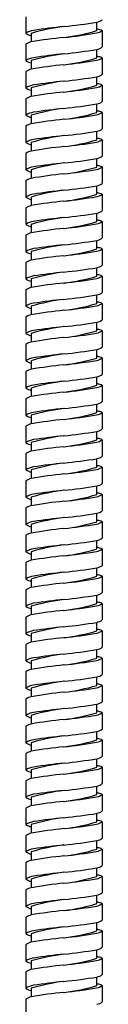
# Model space of a CAD drawing. Extents: x -8.4 to -5.9, y -47.6 to 9.3.
# Drawn here: x -6.7 to -6.1, y -19.1 to -12 of the extents above; entities that cross this region are included whole.
import ezdxf

# ---------------------------------------------------------------- set-up
doc = ezdxf.new("R2010")
doc.units = 0
doc.header["$LTSCALE"] = 0.64311
doc.layers.get('0').update_dxf_attribs({"linetype": 'CONTINUOUS'})

msp = doc.modelspace()

# ---------------------------------------------------------------- linework, layer by layer
for p, q in [((-6.66, -12.0146), (-6.66, -12.1327)), ((-6.1482, -12.113), (-6.1482, -12.0519)), ((-6.1088, -12.1127), (-6.1088, -12.2308)), ((-6.6206, -12.1327), (-6.6206, -12.1945)), ((-6.66, -12.2111), (-6.66, -12.3292)), ((-6.1482, -12.3095), (-6.1482, -12.2484)), ((-6.6206, -12.3292), (-6.6206, -12.391)), ((-6.1088, -12.3092), (-6.1088, -12.4272)), ((-6.66, -12.4075), (-6.66, -12.5256)), ((-6.1482, -12.506), (-6.1482, -12.4448)), ((-6.6206, -12.5256), (-6.6206, -12.5874)), ((-6.1088, -12.5056), (-6.1088, -12.6237)), ((-6.66, -12.604), (-6.66, -12.7221)), ((-6.1482, -12.7024), (-6.1482, -12.6413)), ((-6.6206, -12.7221), (-6.6206, -12.7839)), ((-6.1088, -12.7021), (-6.1088, -12.8201)), ((-6.66, -12.8005), (-6.66, -12.9186)), ((-6.1482, -12.8989), (-6.1482, -12.8378)), ((-6.1088, -12.8986), (-6.1088, -13.0166)), ((-6.6206, -12.9186), (-6.6206, -12.9803)), ((-6.66, -12.9969), (-6.66, -13.115)), ((-6.1482, -13.0954), (-6.1482, -13.0342)), ((-6.6206, -13.115), (-6.6206, -13.1768)), ((-6.1088, -13.095), (-6.1088, -13.2131)), ((-6.66, -13.1934), (-6.66, -13.3115)), ((-6.1482, -13.2918), (-6.1482, -13.2307)), ((-6.6206, -13.3115), (-6.6206, -13.3733)), ((-6.1088, -13.2915), (-6.1088, -13.4095)), ((-6.66, -13.3898), (-6.66, -13.5079)), ((-6.1482, -13.4883), (-6.1482, -13.4271)), ((-6.6206, -13.5079), (-6.6206, -13.5697)), ((-6.1088, -13.4879), (-6.1088, -13.606)), ((-6.66, -13.5863), (-6.66, -13.7044)), ((-6.1482, -13.6847), (-6.1482, -13.6236)), ((-6.6206, -13.7044), (-6.6206, -13.7662)), ((-6.1088, -13.6844), (-6.1088, -13.8024)), ((-6.66, -13.7828), (-6.66, -13.9009)), ((-6.1482, -13.8812), (-6.1482, -13.8201)), ((-6.1088, -13.8809), (-6.1088, -13.9989)), ((-6.6206, -13.9009), (-6.6206, -13.9627)), ((-6.66, -13.9792), (-6.66, -14.0973)), ((-6.1482, -14.0777), (-6.1482, -14.0165)), ((-6.6206, -14.0973), (-6.6206, -14.1591)), ((-6.1088, -14.0773), (-6.1088, -14.1954)), ((-6.66, -14.1757), (-6.66, -14.2938)), ((-6.1482, -14.2741), (-6.1482, -14.213)), ((-6.6206, -14.2938), (-6.6206, -14.3556)), ((-6.1088, -14.2738), (-6.1088, -14.3918)), ((-6.66, -14.3721), (-6.66, -14.4903)), ((-6.1482, -14.4706), (-6.1482, -14.4095)), ((-6.6206, -14.4903), (-6.6206, -14.552)), ((-6.1088, -14.4703), (-6.1088, -14.5883)), ((-6.66, -14.5686), (-6.66, -14.6867)), ((-6.1482, -14.6671), (-6.1482, -14.6059)), ((-6.1088, -14.6667), (-6.1088, -14.7848)), ((-6.6206, -14.6867), (-6.6206, -14.7485)), ((-6.66, -14.7651), (-6.66, -14.8832)), ((-6.1482, -14.8635), (-6.1482, -14.8024)), ((-6.6206, -14.8832), (-6.6206, -14.945)), ((-6.1088, -14.8632), (-6.1088, -14.9812)), ((-6.66, -14.9615), (-6.66, -15.0796)), ((-6.1482, -15.06), (-6.1482, -14.9988)), ((-6.6206, -15.0796), (-6.6206, -15.1414)), ((-6.1088, -15.0596), (-6.1088, -15.1777)), ((-6.66, -15.158), (-6.66, -15.2761)), ((-6.1482, -15.2564), (-6.1482, -15.1953)), ((-6.6206, -15.2761), (-6.6206, -15.3379)), ((-6.1088, -15.2561), (-6.1088, -15.3741)), ((-6.66, -15.3545), (-6.66, -15.4726)), ((-6.1482, -15.4529), (-6.1482, -15.3918)), ((-6.1088, -15.4526), (-6.1088, -15.5706)), ((-6.6206, -15.4726), (-6.6206, -15.5344)), ((-6.66, -15.5509), (-6.66, -15.669)), ((-6.1482, -15.6494), (-6.1482, -15.5882)), ((-6.6206, -15.669), (-6.6206, -15.7308)), ((-6.1088, -15.649), (-6.1088, -15.7671)), ((-6.66, -15.7474), (-6.66, -15.8655)), ((-6.1482, -15.8458), (-6.1482, -15.7847)), ((-6.6206, -15.8655), (-6.6206, -15.9273)), ((-6.1088, -15.8455), (-6.1088, -15.9635)), ((-6.66, -15.9438), (-6.66, -16.062)), ((-6.1482, -16.0423), (-6.1482, -15.9812)), ((-6.6206, -16.062), (-6.6206, -16.1237)), ((-6.1088, -16.042), (-6.1088, -16.16)), ((-6.66, -16.1403), (-6.66, -16.2584)), ((-6.1482, -16.2387), (-6.1482, -16.1776)), ((-6.6206, -16.2584), (-6.6206, -16.3202)), ((-6.1088, -16.2384), (-6.1088, -16.3565)), ((-6.66, -16.3368), (-6.66, -16.4549)), ((-6.1482, -16.4352), (-6.1482, -16.3741)), ((-6.1088, -16.4349), (-6.1088, -16.5529)), ((-6.6206, -16.4549), (-6.6206, -16.5167)), ((-6.66, -16.5332), (-6.66, -16.6513)), ((-6.1482, -16.6317), (-6.1482, -16.5705)), ((-6.6206, -16.6513), (-6.6206, -16.7131)), ((-6.1088, -16.6313), (-6.1088, -16.7494)), ((-6.66, -16.7297), (-6.66, -16.8478)), ((-6.1482, -16.8281), (-6.1482, -16.767)), ((-6.6206, -16.8478), (-6.6206, -16.9096)), ((-6.1088, -16.8278), (-6.1088, -16.9458)), ((-6.66, -16.9262), (-6.66, -17.0443)), ((-6.1482, -17.0246), (-6.1482, -16.9635)), ((-6.6206, -17.0443), (-6.6206, -17.106)), ((-6.1088, -17.0243), (-6.1088, -17.1423)), ((-6.66, -17.1226), (-6.66, -17.2407)), ((-6.1482, -17.2211), (-6.1482, -17.1599)), ((-6.1088, -17.2207), (-6.1088, -17.3388)), ((-6.6206, -17.2407), (-6.6206, -17.3025)), ((-6.66, -17.3191), (-6.66, -17.4372)), ((-6.1482, -17.4175), (-6.1482, -17.3564)), ((-6.6206, -17.4372), (-6.6206, -17.499)), ((-6.1088, -17.4172), (-6.1088, -17.5352)), ((-6.66, -17.5155), (-6.66, -17.6337)), ((-6.1482, -17.614), (-6.1482, -17.5528)), ((-6.6206, -17.6337), (-6.6206, -17.6954)), ((-6.1088, -17.6136), (-6.1088, -17.7317)), ((-6.66, -17.712), (-6.66, -17.8301)), ((-6.1482, -17.8104), (-6.1482, -17.7493)), ((-6.6206, -17.8301), (-6.6206, -17.8919)), ((-6.1088, -17.8101), (-6.1088, -17.9281)), ((-6.66, -17.9085), (-6.66, -18.0266)), ((-6.1482, -18.0069), (-6.1482, -17.9458)), ((-6.1088, -18.0066), (-6.1088, -18.1246)), ((-6.6206, -18.0266), (-6.6206, -18.0884)), ((-6.66, -18.1049), (-6.66, -18.223)), ((-6.1482, -18.2034), (-6.1482, -18.1422)), ((-6.1088, -18.203), (-6.1088, -18.3211)), ((-6.6206, -18.223), (-6.6206, -18.2848)), ((-6.66, -18.3014), (-6.66, -18.4195)), ((-6.1482, -18.3998), (-6.1482, -18.3387)), ((-6.6206, -18.4195), (-6.6206, -18.4813)), ((-6.1088, -18.3995), (-6.1088, -18.5175)), ((-6.66, -18.4979), (-6.66, -18.616)), ((-6.1482, -18.5963), (-6.1482, -18.5352)), ((-6.6206, -18.616), (-6.6206, -18.6777)), ((-6.1088, -18.596), (-6.1088, -18.714)), ((-6.66, -18.6943), (-6.66, -18.8124)), ((-6.1482, -18.7928), (-6.1482, -18.7316)), ((-6.6206, -18.8124), (-6.6206, -18.8742)), ((-6.1088, -18.7924), (-6.1088, -18.9105)), ((-6.66, -18.8908), (-6.66, -19.0089)), ((-6.1482, -18.9892), (-6.1482, -18.9281)), ((-6.1088, -18.9889), (-6.1088, -19.1069)), ((-6.6206, -19.0089), (-6.6206, -19.0707)), ((-6.66, -19.0872), (-6.66, -19.2053))]:
    msp.add_line(p, q)
for centre, radius, start, end in [((-6.7605, -8.3723), 3.7303, 275.78649, 279.44755), ((-6.1637, -11.9644), 0.0889, 280.07257, 308.14797), ((-6.5778, -12.2654), 0.1561, 99.2593, 121.75509), ((-6.1999, -13.5603), 1.4882, 97.11852, 106.41827), ((-5.8162, -17.4078), 5.3546, 96.09146, 98.44933), ((-6.5384, -10.8308), 1.3403, 276.60075, 286.92895), ((-6.1664, -12.033), 0.0984, 279.71591, 305.87318), ((-6.1525, -12.2008), 0.0984, 69.32246, 87.48373), ((-6.1331, -12.1554), 0.0491, 60.35899, 71.80809), ((-6.599, -12.0454), 0.1064, 235.08658, 258.32568), ((-6.596, -12.3079), 0.116, 102.20429, 123.4228), ((-6.0732, -15.3222), 3.1752, 95.62495, 99.92775), ((-6.7541, -8.6082), 3.5732, 275.93833, 279.73541), ((-6.7605, -8.5687), 3.7303, 275.78649, 279.44755), ((-6.1637, -12.1608), 0.0889, 280.07257, 308.14797), ((-6.5778, -12.4619), 0.1561, 99.2593, 121.75509), ((-6.599, -12.2419), 0.1064, 235.08658, 258.32568), ((-6.1999, -13.7567), 1.4882, 97.11852, 106.41827), ((-5.8162, -17.6043), 5.3546, 96.09146, 98.44933), ((-6.5384, -11.0273), 1.3403, 276.60075, 286.92895), ((-6.7541, -8.8046), 3.5732, 275.93833, 279.73541), ((-6.1664, -12.2295), 0.0984, 279.71591, 305.87318), ((-6.1525, -12.3973), 0.0984, 69.32246, 87.48373), ((-6.1331, -12.3519), 0.0491, 60.35899, 71.80809), ((-6.596, -12.5044), 0.116, 102.20429, 123.4228), ((-6.0732, -15.5186), 3.1752, 95.62495, 99.92775), ((-6.1999, -13.9532), 1.4882, 97.11852, 106.41827), ((-5.8162, -17.8008), 5.3546, 96.09146, 98.44933), ((-6.7605, -8.7652), 3.7303, 275.78649, 279.44755), ((-6.1637, -12.3573), 0.0889, 280.07257, 308.14797), ((-6.5778, -12.6583), 0.1561, 99.2593, 121.75509), ((-6.599, -12.4384), 0.1064, 235.08658, 258.32568), ((-6.5384, -11.2237), 1.3403, 276.60075, 286.92895), ((-6.7541, -9.0011), 3.5732, 275.93833, 279.73541), ((-6.1664, -12.4259), 0.0984, 279.71591, 305.87318), ((-6.1525, -12.5937), 0.0984, 69.32246, 87.48373), ((-6.1331, -12.5483), 0.0491, 60.35899, 71.80809), ((-6.596, -12.7008), 0.116, 102.20429, 123.4228), ((-6.0732, -15.7151), 3.1752, 95.62495, 99.92775), ((-6.1999, -14.1497), 1.4882, 97.11852, 106.41827), ((-5.8162, -17.9972), 5.3546, 96.09146, 98.44933), ((-6.7605, -8.9616), 3.7303, 275.78649, 279.44755), ((-6.1637, -12.5537), 0.0889, 280.07257, 308.14797), ((-6.5778, -12.8548), 0.1561, 99.2593, 121.75509), ((-6.599, -12.6348), 0.1064, 235.08658, 258.32568), ((-6.0732, -15.9115), 3.1752, 95.62495, 99.92775), ((-6.5384, -11.4202), 1.3403, 276.60075, 286.92895), ((-6.7541, -9.1976), 3.5732, 275.93833, 279.73541), ((-6.1664, -12.6224), 0.0984, 279.71591, 305.87318), ((-6.1525, -12.7902), 0.0984, 69.32246, 87.48373), ((-6.1331, -12.7448), 0.0491, 60.35899, 71.80809), ((-6.596, -12.8973), 0.116, 102.20429, 123.4228), ((-6.1637, -12.7502), 0.0889, 280.07257, 308.14797), ((-6.5778, -13.0513), 0.1561, 99.2593, 121.75509), ((-6.1999, -14.3461), 1.4882, 97.11852, 106.41827), ((-5.8162, -18.1937), 5.3546, 96.09146, 98.44933), ((-6.7605, -9.1581), 3.7303, 275.78649, 279.44755), ((-6.5384, -11.6167), 1.3403, 276.60075, 286.92895), ((-6.1664, -12.8189), 0.0984, 279.71591, 305.87318), ((-6.1525, -12.9866), 0.0984, 69.32246, 87.48373), ((-6.1331, -12.9412), 0.0491, 60.35899, 71.80809), ((-6.599, -12.8313), 0.1064, 235.08658, 258.32568), ((-6.0732, -16.108), 3.1752, 95.62495, 99.92775), ((-6.7541, -9.394), 3.5732, 275.93833, 279.73541), ((-6.596, -13.0938), 0.116, 102.20429, 123.4228), ((-6.7605, -9.3546), 3.7303, 275.78649, 279.44755), ((-6.1637, -12.9467), 0.0889, 280.07257, 308.14797), ((-6.5778, -13.2477), 0.1561, 99.2593, 121.75509), ((-6.599, -13.0277), 0.1064, 235.08658, 258.32568), ((-6.1999, -14.5426), 1.4882, 97.11852, 106.41827), ((-5.8162, -18.3902), 5.3546, 96.09146, 98.44933), ((-6.5384, -11.8131), 1.3403, 276.60075, 286.92895), ((-6.7541, -9.5905), 3.5732, 275.93833, 279.73541), ((-6.1664, -13.0153), 0.0984, 279.71591, 305.87318), ((-6.1525, -13.1831), 0.0984, 69.32246, 87.48373), ((-6.1331, -13.1377), 0.0491, 60.35899, 71.80809), ((-6.596, -13.2902), 0.116, 102.20429, 123.4228), ((-6.0732, -16.3045), 3.1752, 95.62495, 99.92775), ((-6.7605, -9.551), 3.7303, 275.78649, 279.44755), ((-6.1637, -13.1431), 0.0889, 280.07257, 308.14797), ((-6.5778, -13.4442), 0.1561, 99.2593, 121.75509), ((-6.599, -13.2242), 0.1064, 235.08658, 258.32568), ((-6.1999, -14.739), 1.4882, 97.11852, 106.41827), ((-5.8162, -18.5866), 5.3546, 96.09146, 98.44933), ((-6.5384, -12.0096), 1.3403, 276.60075, 286.92895), ((-6.7541, -9.7869), 3.5732, 275.93833, 279.73541), ((-6.1664, -13.2118), 0.0984, 279.71591, 305.87318), ((-6.1525, -13.3796), 0.0984, 69.32246, 87.48373), ((-6.1331, -13.3342), 0.0491, 60.35899, 71.80809), ((-6.596, -13.4867), 0.116, 102.20429, 123.4228), ((-6.0732, -16.5009), 3.1752, 95.62495, 99.92775), ((-6.1999, -14.9355), 1.4882, 97.11852, 106.41827), ((-5.8162, -18.7831), 5.3546, 96.09146, 98.44933), ((-6.7605, -9.7475), 3.7303, 275.78649, 279.44755), ((-6.1637, -13.3396), 0.0889, 280.07257, 308.14797), ((-6.5778, -13.6407), 0.1561, 99.2593, 121.75509), ((-6.599, -13.4207), 0.1064, 235.08658, 258.32568), ((-6.0732, -16.6974), 3.1752, 95.62495, 99.92775), ((-6.5384, -12.206), 1.3403, 276.60075, 286.92895), ((-6.7541, -9.9834), 3.5732, 275.93833, 279.73541), ((-6.1664, -13.4082), 0.0984, 279.71591, 305.87318), ((-6.1525, -13.576), 0.0984, 69.32246, 87.48373), ((-6.1331, -13.5306), 0.0491, 60.35899, 71.80809), ((-6.596, -13.6832), 0.116, 102.20429, 123.4228), ((-6.1637, -13.536), 0.0889, 280.07257, 308.14797), ((-6.5778, -13.8371), 0.1561, 99.2593, 121.75509), ((-6.1999, -15.132), 1.4882, 97.11852, 106.41827), ((-5.8162, -18.9795), 5.3546, 96.09146, 98.44933), ((-6.7605, -9.944), 3.7303, 275.78649, 279.44755), ((-6.1525, -13.7725), 0.0984, 69.32246, 87.48373), ((-6.1331, -13.7271), 0.0491, 60.35899, 71.80809), ((-6.599, -13.6171), 0.1064, 235.08658, 258.32568), ((-6.0732, -16.8939), 3.1752, 95.62495, 99.92775), ((-6.5384, -12.4025), 1.3403, 276.60075, 286.92895), ((-6.7541, -10.1799), 3.5732, 275.93833, 279.73541), ((-6.1664, -13.6047), 0.0984, 279.71591, 305.87318), ((-6.596, -13.8796), 0.116, 102.20429, 123.4228), ((-6.7605, -10.1404), 3.7303, 275.78649, 279.44755), ((-6.1637, -13.7325), 0.0889, 280.07257, 308.14797), ((-6.5778, -14.0336), 0.1561, 99.2593, 121.75509), ((-6.1999, -15.3284), 1.4882, 97.11852, 106.41827), ((-5.8162, -19.176), 5.3546, 96.09146, 98.44933), ((-6.5384, -12.599), 1.3403, 276.60075, 286.92895), ((-6.1664, -13.8012), 0.0984, 279.71591, 305.87318), ((-6.1525, -13.969), 0.0984, 69.32246, 87.48373), ((-6.1331, -13.9236), 0.0491, 60.35899, 71.80809), ((-6.599, -13.8136), 0.1064, 235.08658, 258.32568), ((-6.596, -14.0761), 0.116, 102.20429, 123.4228), ((-6.0732, -17.0903), 3.1752, 95.62495, 99.92775), ((-6.7541, -10.3763), 3.5732, 275.93833, 279.73541), ((-6.7605, -10.3369), 3.7303, 275.78649, 279.44755), ((-6.1637, -13.929), 0.0889, 280.07257, 308.14797), ((-6.5778, -14.23), 0.1561, 99.2593, 121.75509), ((-6.599, -14.0101), 0.1064, 235.08658, 258.32568), ((-6.1999, -15.5249), 1.4882, 97.11852, 106.41827), ((-5.8162, -19.3725), 5.3546, 96.09146, 98.44933), ((-6.5384, -12.7954), 1.3403, 276.60075, 286.92895), ((-6.7541, -10.5728), 3.5732, 275.93833, 279.73541), ((-6.1664, -13.9976), 0.0984, 279.71591, 305.87318), ((-6.1525, -14.1654), 0.0984, 69.32246, 87.48373), ((-6.1331, -14.12), 0.0491, 60.35899, 71.80809), ((-6.596, -14.2725), 0.116, 102.20429, 123.4228), ((-6.0732, -17.2868), 3.1752, 95.62495, 99.92775), ((-6.1999, -15.7213), 1.4882, 97.11852, 106.41827), ((-5.8162, -19.5689), 5.3546, 96.09146, 98.44933), ((-6.7605, -10.5333), 3.7303, 275.78649, 279.44755), ((-6.1637, -14.1254), 0.0889, 280.07257, 308.14797), ((-6.5778, -14.4265), 0.1561, 99.2593, 121.75509), ((-6.599, -14.2065), 0.1064, 235.08658, 258.32568), ((-6.5384, -12.9919), 1.3403, 276.60075, 286.92895), ((-6.7541, -10.7693), 3.5732, 275.93833, 279.73541), ((-6.1664, -14.1941), 0.0984, 279.71591, 305.87318), ((-6.1525, -14.3619), 0.0984, 69.32246, 87.48373), ((-6.1331, -14.3165), 0.0491, 60.35899, 71.80809), ((-6.596, -14.469), 0.116, 102.20429, 123.4228), ((-6.0732, -17.4832), 3.1752, 95.62495, 99.92775), ((-6.1637, -14.3219), 0.0889, 280.07257, 308.14797), ((-6.1999, -15.9178), 1.4882, 97.11852, 106.41827), ((-5.8162, -19.7654), 5.3546, 96.09146, 98.44933), ((-6.7605, -10.7298), 3.7303, 275.78649, 279.44755), ((-6.1525, -14.5583), 0.0984, 69.32246, 87.48373), ((-6.5778, -14.623), 0.1561, 99.2593, 121.75509), ((-6.599, -14.403), 0.1064, 235.08658, 258.32568), ((-6.0732, -17.6797), 3.1752, 95.62495, 99.92775), ((-6.5384, -13.1884), 1.3403, 276.60075, 286.92895), ((-6.7541, -10.9657), 3.5732, 275.93833, 279.73541), ((-6.1664, -14.3905), 0.0984, 279.71591, 305.87318), ((-6.1331, -14.5129), 0.0491, 60.35899, 71.80809), ((-6.596, -14.6655), 0.116, 102.20429, 123.4228), ((-6.7605, -10.9263), 3.7303, 275.78649, 279.44755), ((-6.1637, -14.5184), 0.0889, 280.07257, 308.14797), ((-6.5778, -14.8194), 0.1561, 99.2593, 121.75509), ((-6.1999, -16.1143), 1.4882, 97.11852, 106.41827), ((-5.8162, -19.9619), 5.3546, 96.09146, 98.44933), ((-6.5384, -13.3848), 1.3403, 276.60075, 286.92895), ((-6.1664, -14.587), 0.0984, 279.71591, 305.87318), ((-6.1525, -14.7548), 0.0984, 69.32246, 87.48373), ((-6.1331, -14.7094), 0.0491, 60.35899, 71.80809), ((-6.599, -14.5994), 0.1064, 235.08658, 258.32568), ((-6.0732, -17.8762), 3.1752, 95.62495, 99.92775), ((-6.7541, -11.1622), 3.5732, 275.93833, 279.73541), ((-6.596, -14.8619), 0.116, 102.20429, 123.4228), ((-6.7605, -11.1227), 3.7303, 275.78649, 279.44755), ((-6.1637, -14.7148), 0.0889, 280.07257, 308.14797), ((-6.5778, -15.0159), 0.1561, 99.2593, 121.75509), ((-6.599, -14.7959), 0.1064, 235.08658, 258.32568), ((-6.1999, -16.3107), 1.4882, 97.11852, 106.41827), ((-5.8162, -20.1583), 5.3546, 96.09146, 98.44933), ((-6.5384, -13.5813), 1.3403, 276.60075, 286.92895), ((-6.7541, -11.3586), 3.5732, 275.93833, 279.73541), ((-6.1664, -14.7835), 0.0984, 279.71591, 305.87318), ((-6.1525, -14.9513), 0.0984, 69.32246, 87.48373), ((-6.1331, -14.9059), 0.0491, 60.35899, 71.80809), ((-6.596, -15.0584), 0.116, 102.20429, 123.4228), ((-6.0732, -18.0726), 3.1752, 95.62495, 99.92775), ((-6.1999, -16.5072), 1.4882, 97.11852, 106.41827), ((-5.8162, -20.3548), 5.3546, 96.09146, 98.44933), ((-6.7605, -11.3192), 3.7303, 275.78649, 279.44755), ((-6.1637, -14.9113), 0.0889, 280.07257, 308.14797), ((-6.5778, -15.2123), 0.1561, 99.2593, 121.75509), ((-6.599, -14.9924), 0.1064, 235.08658, 258.32568), ((-6.5384, -13.7777), 1.3403, 276.60075, 286.92895), ((-6.7541, -11.5551), 3.5732, 275.93833, 279.73541), ((-6.1664, -14.9799), 0.0984, 279.71591, 305.87318), ((-6.1525, -15.1477), 0.0984, 69.32246, 87.48373), ((-6.1331, -15.1023), 0.0491, 60.35899, 71.80809), ((-6.596, -15.2549), 0.116, 102.20429, 123.4228), ((-6.0732, -18.2691), 3.1752, 95.62495, 99.92775), ((-6.1999, -16.7037), 1.4882, 97.11852, 106.41827), ((-5.8162, -20.5512), 5.3546, 96.09146, 98.44933), ((-6.7605, -11.5157), 3.7303, 275.78649, 279.44755), ((-6.1637, -15.1077), 0.0889, 280.07257, 308.14797), ((-6.5778, -15.4088), 0.1561, 99.2593, 121.75509), ((-6.599, -15.1888), 0.1064, 235.08658, 258.32568), ((-6.0732, -18.4656), 3.1752, 95.62495, 99.92775), ((-6.5384, -13.9742), 1.3403, 276.60075, 286.92895), ((-6.7541, -11.7516), 3.5732, 275.93833, 279.73541), ((-6.1664, -15.1764), 0.0984, 279.71591, 305.87318), ((-6.1525, -15.3442), 0.0984, 69.32246, 87.48373), ((-6.1331, -15.2988), 0.0491, 60.35899, 71.80809), ((-6.596, -15.4513), 0.116, 102.20429, 123.4228), ((-6.1637, -15.3042), 0.0889, 280.07257, 308.14797), ((-6.5778, -15.6053), 0.1561, 99.2593, 121.75509), ((-6.1999, -16.9001), 1.4882, 97.11852, 106.41827), ((-5.8162, -20.7477), 5.3546, 96.09146, 98.44933), ((-6.7605, -11.7121), 3.7303, 275.78649, 279.44755), ((-6.5384, -14.1707), 1.3403, 276.60075, 286.92895), ((-6.1664, -15.3729), 0.0984, 279.71591, 305.87318), ((-6.1525, -15.5406), 0.0984, 69.32246, 87.48373), ((-6.1331, -15.4953), 0.0491, 60.35899, 71.80809), ((-6.599, -15.3853), 0.1064, 235.08658, 258.32568), ((-6.0732, -18.662), 3.1752, 95.62495, 99.92775), ((-6.7541, -11.948), 3.5732, 275.93833, 279.73541), ((-6.596, -15.6478), 0.116, 102.20429, 123.4228), ((-6.7605, -11.9086), 3.7303, 275.78649, 279.44755), ((-6.1637, -15.5007), 0.0889, 280.07257, 308.14797), ((-6.5778, -15.8017), 0.1561, 99.2593, 121.75509), ((-6.599, -15.5818), 0.1064, 235.08658, 258.32568), ((-6.1999, -17.0966), 1.4882, 97.11852, 106.41827), ((-5.8162, -20.9442), 5.3546, 96.09146, 98.44933), ((-6.5384, -14.3671), 1.3403, 276.60075, 286.92895), ((-6.7541, -12.1445), 3.5732, 275.93833, 279.73541), ((-6.1664, -15.5693), 0.0984, 279.71591, 305.87318), ((-6.1525, -15.7371), 0.0984, 69.32246, 87.48373), ((-6.1331, -15.6917), 0.0491, 60.35899, 71.80809), ((-6.596, -15.8442), 0.116, 102.20429, 123.4228), ((-6.0732, -18.8585), 3.1752, 95.62495, 99.92775), ((-6.7605, -12.105), 3.7303, 275.78649, 279.44755), ((-6.1637, -15.6971), 0.0889, 280.07257, 308.14797), ((-6.5778, -15.9982), 0.1561, 99.2593, 121.75509), ((-6.599, -15.7782), 0.1064, 235.08658, 258.32568), ((-6.1999, -17.293), 1.4882, 97.11852, 106.41827), ((-5.8162, -21.1406), 5.3546, 96.09146, 98.44933), ((-6.5384, -14.5636), 1.3403, 276.60075, 286.92895), ((-6.7541, -12.341), 3.5732, 275.93833, 279.73541), ((-6.1664, -15.7658), 0.0984, 279.71591, 305.87318), ((-6.1525, -15.9336), 0.0984, 69.32246, 87.48373), ((-6.1331, -15.8882), 0.0491, 60.35899, 71.80809), ((-6.596, -16.0407), 0.116, 102.20429, 123.4228), ((-6.0732, -19.0549), 3.1752, 95.62495, 99.92775), ((-6.1999, -17.4895), 1.4882, 97.11852, 106.41827), ((-5.8162, -21.3371), 5.3546, 96.09146, 98.44933), ((-6.7605, -12.3015), 3.7303, 275.78649, 279.44755), ((-6.1637, -15.8936), 0.0889, 280.07257, 308.14797), ((-6.5778, -16.1947), 0.1561, 99.2593, 121.75509), ((-6.599, -15.9747), 0.1064, 235.08658, 258.32568), ((-6.0732, -19.2514), 3.1752, 95.62495, 99.92775), ((-6.5384, -14.7601), 1.3403, 276.60075, 286.92895), ((-6.7541, -12.5374), 3.5732, 275.93833, 279.73541), ((-6.1664, -15.9622), 0.0984, 279.71591, 305.87318), ((-6.1525, -16.13), 0.0984, 69.32246, 87.48373), ((-6.1331, -16.0846), 0.0491, 60.35899, 71.80809), ((-6.596, -16.2372), 0.116, 102.20429, 123.4228), ((-6.1637, -16.0901), 0.0889, 280.07257, 308.14797), ((-6.1999, -17.686), 1.4882, 97.11852, 106.41827), ((-5.8162, -21.5335), 5.3546, 96.09146, 98.44933), ((-6.7605, -12.498), 3.7303, 275.78649, 279.44755), ((-6.1525, -16.3265), 0.0984, 69.32246, 87.48373), ((-6.1331, -16.2811), 0.0491, 60.35899, 71.80809), ((-6.5778, -16.3911), 0.1561, 99.2593, 121.75509), ((-6.599, -16.1711), 0.1064, 235.08658, 258.32568), ((-6.0732, -19.4479), 3.1752, 95.62495, 99.92775), ((-6.5384, -14.9565), 1.3403, 276.60075, 286.92895), ((-6.7541, -12.7339), 3.5732, 275.93833, 279.73541), ((-6.1664, -16.1587), 0.0984, 279.71591, 305.87318), ((-6.596, -16.4336), 0.116, 102.20429, 123.4228), ((-6.7605, -12.6944), 3.7303, 275.78649, 279.44755), ((-6.1637, -16.2865), 0.0889, 280.07257, 308.14797), ((-6.5778, -16.5876), 0.1561, 99.2593, 121.75509), ((-6.1999, -17.8824), 1.4882, 97.11852, 106.41827), ((-5.8162, -21.73), 5.3546, 96.09146, 98.44933), ((-6.5384, -15.153), 1.3403, 276.60075, 286.92895), ((-6.1664, -16.3552), 0.0984, 279.71591, 305.87318), ((-6.1525, -16.523), 0.0984, 69.32246, 87.48373), ((-6.1331, -16.4776), 0.0491, 60.35899, 71.80809), ((-6.599, -16.3676), 0.1064, 235.08658, 258.32568), ((-6.596, -16.6301), 0.116, 102.20429, 123.4228), ((-6.0732, -19.6443), 3.1752, 95.62495, 99.92775), ((-6.7541, -12.9303), 3.5732, 275.93833, 279.73541), ((-6.7605, -12.8909), 3.7303, 275.78649, 279.44755), ((-6.1637, -16.483), 0.0889, 280.07257, 308.14797), ((-6.5778, -16.784), 0.1561, 99.2593, 121.75509), ((-6.599, -16.5641), 0.1064, 235.08658, 258.32568), ((-6.1999, -18.0789), 1.4882, 97.11852, 106.41827), ((-5.8162, -21.9265), 5.3546, 96.09146, 98.44933), ((-6.5384, -15.3494), 1.3403, 276.60075, 286.92895), ((-6.7541, -13.1268), 3.5732, 275.93833, 279.73541), ((-6.1664, -16.5516), 0.0984, 279.71591, 305.87318), ((-6.1525, -16.7194), 0.0984, 69.32246, 87.48373), ((-6.1331, -16.674), 0.0491, 60.35899, 71.80809), ((-6.596, -16.8265), 0.116, 102.20429, 123.4228), ((-6.0732, -19.8408), 3.1752, 95.62495, 99.92775), ((-6.1999, -18.2754), 1.4882, 97.11852, 106.41827), ((-5.8162, -22.1229), 5.3546, 96.09146, 98.44933), ((-6.7605, -13.0873), 3.7303, 275.78649, 279.44755), ((-6.1637, -16.6794), 0.0889, 280.07257, 308.14797), ((-6.5778, -16.9805), 0.1561, 99.2593, 121.75509), ((-6.599, -16.7605), 0.1064, 235.08658, 258.32568), ((-6.5384, -15.5459), 1.3403, 276.60075, 286.92895), ((-6.7541, -13.3233), 3.5732, 275.93833, 279.73541), ((-6.1664, -16.7481), 0.0984, 279.71591, 305.87318), ((-6.1525, -16.9159), 0.0984, 69.32246, 87.48373), ((-6.1331, -16.8705), 0.0491, 60.35899, 71.80809), ((-6.596, -17.023), 0.116, 102.20429, 123.4228), ((-6.0732, -20.0372), 3.1752, 95.62495, 99.92775), ((-6.1999, -18.4718), 1.4882, 97.11852, 106.41827), ((-5.8162, -22.3194), 5.3546, 96.09146, 98.44933), ((-6.7605, -13.2838), 3.7303, 275.78649, 279.44755), ((-6.1637, -16.8759), 0.0889, 280.07257, 308.14797), ((-6.1525, -17.1123), 0.0984, 69.32246, 87.48373), ((-6.5778, -17.177), 0.1561, 99.2593, 121.75509), ((-6.599, -16.957), 0.1064, 235.08658, 258.32568), ((-6.0732, -20.2337), 3.1752, 95.62495, 99.92775), ((-6.5384, -15.7424), 1.3403, 276.60075, 286.92895), ((-6.7541, -13.5197), 3.5732, 275.93833, 279.73541), ((-6.1664, -16.9446), 0.0984, 279.71591, 305.87318), ((-6.1331, -17.0669), 0.0491, 60.35899, 71.80809), ((-6.596, -17.2195), 0.116, 102.20429, 123.4228), ((-6.1637, -17.0724), 0.0889, 280.07257, 308.14797), ((-6.5778, -17.3734), 0.1561, 99.2593, 121.75509), ((-6.1999, -18.6683), 1.4882, 97.11852, 106.41827), ((-5.8162, -22.5159), 5.3546, 96.09146, 98.44933), ((-6.7605, -13.4803), 3.7303, 275.78649, 279.44755), ((-6.5384, -15.9388), 1.3403, 276.60075, 286.92895), ((-6.1664, -17.141), 0.0984, 279.71591, 305.87318), ((-6.1525, -17.3088), 0.0984, 69.32246, 87.48373), ((-6.1331, -17.2634), 0.0491, 60.35899, 71.80809), ((-6.599, -17.1534), 0.1064, 235.08658, 258.32568), ((-6.0732, -20.4302), 3.1752, 95.62495, 99.92775), ((-6.7541, -13.7162), 3.5732, 275.93833, 279.73541), ((-6.596, -17.4159), 0.116, 102.20429, 123.4228), ((-6.7605, -13.6767), 3.7303, 275.78649, 279.44755), ((-6.1637, -17.2688), 0.0889, 280.07257, 308.14797), ((-6.5778, -17.5699), 0.1561, 99.2593, 121.75509), ((-6.599, -17.3499), 0.1064, 235.08658, 258.32568), ((-6.1999, -18.8647), 1.4882, 97.11852, 106.41827), ((-5.8162, -22.7123), 5.3546, 96.09146, 98.44933), ((-6.5384, -16.1353), 1.3403, 276.60075, 286.92895), ((-6.7541, -13.9127), 3.5732, 275.93833, 279.73541), ((-6.1664, -17.3375), 0.0984, 279.71591, 305.87318), ((-6.1525, -17.5053), 0.0984, 69.32246, 87.48373), ((-6.1331, -17.4599), 0.0491, 60.35899, 71.80809), ((-6.596, -17.6124), 0.116, 102.20429, 123.4228), ((-6.0732, -20.6266), 3.1752, 95.62495, 99.92775), ((-6.7605, -13.8732), 3.7303, 275.78649, 279.44755), ((-6.1637, -17.4653), 0.0889, 280.07257, 308.14797), ((-6.5778, -17.7664), 0.1561, 99.2593, 121.75509), ((-6.599, -17.5464), 0.1064, 235.08658, 258.32568), ((-6.1999, -19.0612), 1.4882, 97.11852, 106.41827), ((-5.8162, -22.9088), 5.3546, 96.09146, 98.44933), ((-6.5384, -16.3317), 1.3403, 276.60075, 286.92895), ((-6.7541, -14.1091), 3.5732, 275.93833, 279.73541), ((-6.1664, -17.5339), 0.0984, 279.71591, 305.87318), ((-6.1525, -17.7017), 0.0984, 69.32246, 87.48373), ((-6.1331, -17.6563), 0.0491, 60.35899, 71.80809), ((-6.596, -17.8089), 0.116, 102.20429, 123.4228), ((-6.0732, -20.8231), 3.1752, 95.62495, 99.92775), ((-6.1999, -19.2577), 1.4882, 97.11852, 106.41827), ((-5.8162, -23.1052), 5.3546, 96.09146, 98.44933), ((-6.7605, -14.0697), 3.7303, 275.78649, 279.44755), ((-6.1637, -17.6617), 0.0889, 280.07257, 308.14797), ((-6.5778, -17.9628), 0.1561, 99.2593, 121.75509), ((-6.599, -17.7428), 0.1064, 235.08658, 258.32568), ((-6.0732, -21.0196), 3.1752, 95.62495, 99.92775), ((-6.5384, -16.5282), 1.3403, 276.60075, 286.92895), ((-6.7541, -14.3056), 3.5732, 275.93833, 279.73541), ((-6.1664, -17.7304), 0.0984, 279.71591, 305.87318), ((-6.1525, -17.8982), 0.0984, 69.32246, 87.48373), ((-6.1331, -17.8528), 0.0491, 60.35899, 71.80809), ((-6.596, -18.0053), 0.116, 102.20429, 123.4228), ((-6.1637, -17.8582), 0.0889, 280.07257, 308.14797), ((-6.5778, -18.1593), 0.1561, 99.2593, 121.75509), ((-6.1999, -19.4541), 1.4882, 97.11852, 106.41827), ((-5.8162, -23.3017), 5.3546, 96.09146, 98.44933), ((-6.7605, -14.2661), 3.7303, 275.78649, 279.44755), ((-6.5384, -16.7247), 1.3403, 276.60075, 286.92895), ((-6.1664, -17.9269), 0.0984, 279.71591, 305.87318), ((-6.1525, -18.0947), 0.0984, 69.32246, 87.48373), ((-6.1331, -18.0493), 0.0491, 60.35899, 71.80809), ((-6.599, -17.9393), 0.1064, 235.08658, 258.32568), ((-6.0732, -21.216), 3.1752, 95.62495, 99.92775), ((-6.7541, -14.502), 3.5732, 275.93833, 279.73541), ((-6.596, -18.2018), 0.116, 102.20429, 123.4228), ((-6.7605, -14.4626), 3.7303, 275.78649, 279.44755), ((-6.1637, -18.0547), 0.0889, 280.07257, 308.14797), ((-6.5778, -18.3557), 0.1561, 99.2593, 121.75509), ((-6.1999, -19.6506), 1.4882, 97.11852, 106.41827), ((-5.8162, -23.4982), 5.3546, 96.09146, 98.44933), ((-6.5384, -16.9211), 1.3403, 276.60075, 286.92895), ((-6.7541, -14.6985), 3.5732, 275.93833, 279.73541), ((-6.1664, -18.1233), 0.0984, 279.71591, 305.87318), ((-6.1525, -18.2911), 0.0984, 69.32246, 87.48373), ((-6.1331, -18.2457), 0.0491, 60.35899, 71.80809), ((-6.599, -18.1358), 0.1064, 235.08658, 258.32568), ((-6.596, -18.3982), 0.116, 102.20429, 123.4228), ((-6.0732, -21.4125), 3.1752, 95.62495, 99.92775), ((-6.7605, -14.659), 3.7303, 275.78649, 279.44755), ((-6.1637, -18.2511), 0.0889, 280.07257, 308.14797), ((-6.5778, -18.5522), 0.1561, 99.2593, 121.75509), ((-6.599, -18.3322), 0.1064, 235.08658, 258.32568), ((-6.1999, -19.847), 1.4882, 97.11852, 106.41827), ((-5.8162, -23.6946), 5.3546, 96.09146, 98.44933), ((-6.5384, -17.1176), 1.3403, 276.60075, 286.92895), ((-6.7541, -14.895), 3.5732, 275.93833, 279.73541), ((-6.1664, -18.3198), 0.0984, 279.71591, 305.87318), ((-6.1525, -18.4876), 0.0984, 69.32246, 87.48373), ((-6.1331, -18.4422), 0.0491, 60.35899, 71.80809), ((-6.596, -18.5947), 0.116, 102.20429, 123.4228), ((-6.0732, -21.6089), 3.1752, 95.62495, 99.92775), ((-6.1999, -20.0435), 1.4882, 97.11852, 106.41827), ((-5.8162, -23.8911), 5.3546, 96.09146, 98.44933), ((-6.7605, -14.8555), 3.7303, 275.78649, 279.44755), ((-6.1637, -18.4476), 0.0889, 280.07257, 308.14797), ((-6.5778, -18.7487), 0.1561, 99.2593, 121.75509), ((-6.599, -18.5287), 0.1064, 235.08658, 258.32568), ((-6.0732, -21.8054), 3.1752, 95.62495, 99.92775), ((-6.5384, -17.3141), 1.3403, 276.60075, 286.92895), ((-6.7541, -15.0914), 3.5732, 275.93833, 279.73541), ((-6.1664, -18.5162), 0.0984, 279.71591, 305.87318), ((-6.1525, -18.684), 0.0984, 69.32246, 87.48373), ((-6.1331, -18.6386), 0.0491, 60.35899, 71.80809), ((-6.596, -18.7912), 0.116, 102.20429, 123.4228), ((-6.1637, -18.6441), 0.0889, 280.07257, 308.14797), ((-6.1999, -20.24), 1.4882, 97.11852, 106.41827), ((-5.8162, -24.0876), 5.3546, 96.09146, 98.44933), ((-6.7605, -15.052), 3.7303, 275.78649, 279.44755), ((-6.1525, -18.8805), 0.0984, 69.32246, 87.48373), ((-6.1331, -18.8351), 0.0491, 60.35899, 71.80809), ((-6.5778, -18.9451), 0.1561, 99.2593, 121.75509), ((-6.599, -18.7251), 0.1064, 235.08658, 258.32568), ((-6.0732, -22.0019), 3.1752, 95.62495, 99.92775), ((-6.5384, -17.5105), 1.3403, 276.60075, 286.92895), ((-6.7541, -15.2879), 3.5732, 275.93833, 279.73541), ((-6.1664, -18.7127), 0.0984, 279.71591, 305.87318), ((-6.596, -18.9876), 0.116, 102.20429, 123.4228), ((-6.7605, -15.2484), 3.7303, 275.78649, 279.44755), ((-6.1637, -18.8405), 0.0889, 280.07257, 308.14797), ((-6.5778, -19.1416), 0.1561, 99.2593, 121.75509), ((-6.1999, -20.4364), 1.4882, 97.11852, 106.41827), ((-5.8162, -24.284), 5.3546, 96.09146, 98.44933), ((-6.5384, -17.707), 1.3403, 276.60075, 286.92895), ((-6.1664, -18.9092), 0.0984, 279.71591, 305.87318), ((-6.1525, -19.077), 0.0984, 69.32246, 87.48373), ((-6.1331, -19.0316), 0.0491, 60.35899, 71.80809), ((-6.599, -18.9216), 0.1064, 235.08658, 258.32568), ((-6.596, -19.1841), 0.116, 102.20429, 123.4228), ((-6.0732, -22.1983), 3.1752, 95.62495, 99.92775), ((-6.7541, -15.4843), 3.5732, 275.93833, 279.73541), ((-6.1637, -19.037), 0.0889, 280.07257, 308.14797)]:
    msp.add_arc(centre, radius, start, end)

doc.saveas('drawing.dxf')
